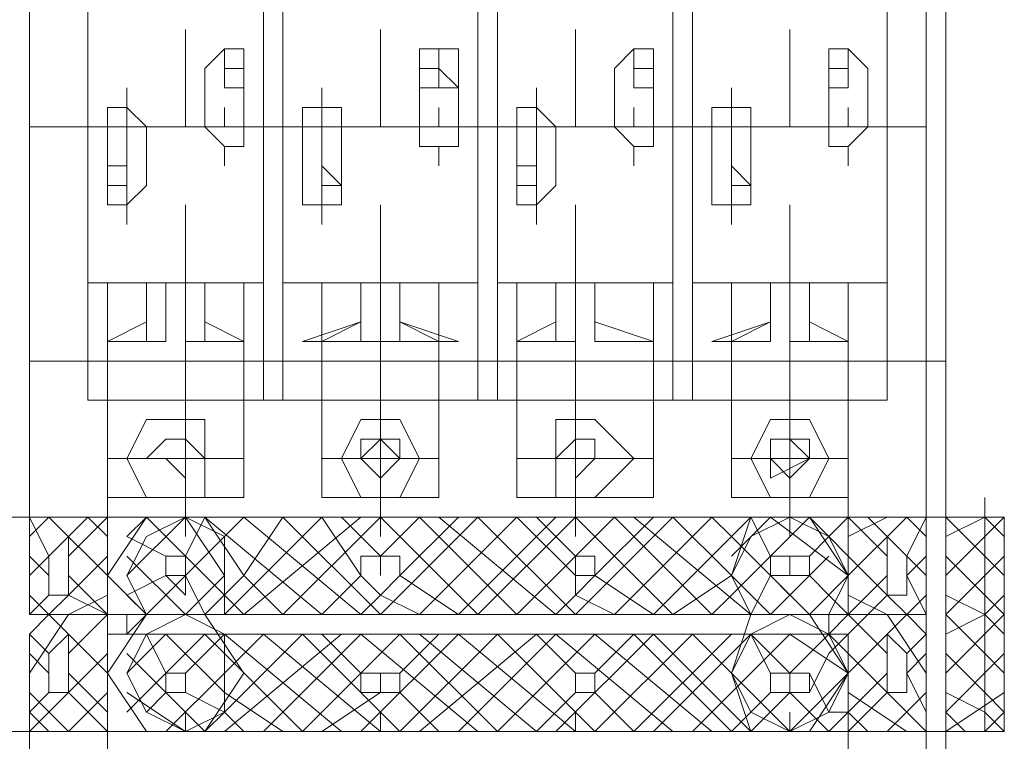
# Model space of a CAD drawing. Units: millimetres. Extents: x 279 to 21479, y 215 to 6155.
# Drawn here: x 2457 to 2505, y 1169 to 1204 of the extents above; entities that cross this region are included whole.
import ezdxf

# ---------------------------------------------------------------- set-up
doc = ezdxf.new("R2010")
doc.units = ezdxf.units.MM
doc.layers.add('P', color=250, linetype='Continuous', lineweight=100)

msp = doc.modelspace()

# ---------------------------------------------------------------- linework, layer by layer
at = {"layer": 'P', "color": 0, "linetype": 'Continuous', "lineweight": 15}
for points in [[(2502.08, 1069.862), (2502.08, 1411.007), (2412.305, 1411.007)], [(2457.665, 1174.757), (2457.665, 1216.337)], [(2501.135, 1216.337), (2501.135, 1174.757), (2501.135, 1174.757), (2501.135, 1174.757)], [(2460.5, 1185.152), (2460.5, 1211.612)], [(2469.005, 1211.612), (2469.005, 1185.152)], [(2469.95, 1185.152), (2469.95, 1211.612)], [(2479.4, 1211.612), (2479.4, 1185.152)], [(2480.345, 1185.152), (2480.345, 1211.612)], [(2488.85, 1211.612), (2488.85, 1185.152)], [(2489.795, 1185.152), (2489.795, 1211.612)], [(2499.245, 1211.612), (2499.245, 1185.152)], [(2457.665, 1187.042), (2457.665, 1209.722)], [(2502.08, 1209.722), (2502.08, 1187.042), (2457.665, 1187.042)], [(2466.17, 1198.382), (2466.17, 1201.217), (2467.115, 1202.162), (2468.06, 1202.162), (2468.06, 1201.217)], [(2476.565, 1198.382), (2476.565, 1201.217), (2476.565, 1202.162), (2478.455, 1202.162), (2478.455, 1201.217)], [(2486.015, 1198.382), (2486.015, 1201.217), (2486.96, 1202.162), (2487.905, 1202.162), (2487.905, 1201.217)], [(2496.41, 1198.382), (2496.41, 1201.217), (2496.41, 1202.162), (2497.355, 1202.162), (2498.3, 1201.217)], [(2468.06, 1200.272), (2468.06, 1200.272), (2467.115, 1200.272), (2467.115, 1200.272), (2467.115, 1201.217), (2468.06, 1201.217), (2468.06, 1200.272)], [(2468.06, 1201.217), (2468.06, 1198.382)], [(2478.455, 1200.272), (2477.51, 1200.272), (2476.565, 1200.272), (2476.565, 1200.272), (2476.565, 1201.217), (2477.51, 1201.217), (2478.455, 1200.272)], [(2478.455, 1201.217), (2478.455, 1198.382)], [(2487.905, 1200.272), (2487.905, 1200.272), (2486.96, 1200.272), (2486.96, 1200.272), (2486.96, 1201.217), (2487.905, 1201.217), (2487.905, 1200.272)], [(2487.905, 1201.217), (2487.905, 1198.382)], [(2497.355, 1200.272), (2497.355, 1200.272), (2496.41, 1200.272), (2496.41, 1200.272), (2496.41, 1201.217), (2497.355, 1201.217), (2497.355, 1200.272)], [(2498.3, 1201.217), (2498.3, 1198.382)], [(2461.445, 1198.382), (2461.445, 1199.327), (2462.39, 1199.327), (2462.39, 1199.327), (2463.335, 1198.382)], [(2470.895, 1198.382), (2470.895, 1199.327), (2471.84, 1199.327), (2472.785, 1199.327), (2472.785, 1198.382)], [(2481.29, 1198.382), (2481.29, 1199.327), (2482.235, 1199.327), (2482.235, 1199.327), (2483.18, 1198.382)], [(2490.74, 1198.382), (2490.74, 1199.327), (2491.685, 1199.327), (2492.63, 1199.327), (2492.63, 1198.382)], [(2457.665, 1198.382), (2501.135, 1198.382)], [(2461.445, 1195.547), (2461.445, 1198.382)], [(2463.335, 1195.547), (2463.335, 1198.382)], [(2468.06, 1198.382), (2468.06, 1197.437), (2467.115, 1197.437), (2467.115, 1197.437), (2466.17, 1198.382)], [(2470.895, 1195.547), (2470.895, 1198.382)], [(2472.785, 1195.547), (2472.785, 1198.382)], [(2478.455, 1198.382), (2478.455, 1197.437), (2477.51, 1197.437), (2476.565, 1197.437), (2476.565, 1198.382)], [(2481.29, 1195.547), (2481.29, 1198.382)], [(2483.18, 1195.547), (2483.18, 1198.382)], [(2487.905, 1198.382), (2487.905, 1197.437), (2486.96, 1197.437), (2486.96, 1197.437), (2486.015, 1198.382)], [(2490.74, 1195.547), (2490.74, 1198.382)], [(2492.63, 1195.547), (2492.63, 1198.382)], [(2498.3, 1198.382), (2497.355, 1197.437), (2497.355, 1197.437), (2496.41, 1197.437), (2496.41, 1198.382)], [(2462.39, 1195.547), (2462.39, 1195.547), (2461.445, 1195.547), (2461.445, 1195.547), (2461.445, 1196.492), (2462.39, 1196.492), (2462.39, 1195.547)], [(2472.785, 1195.547), (2471.84, 1195.547), (2471.84, 1195.547), (2471.84, 1196.492), (2471.84, 1196.492), (2472.785, 1195.547)], [(2482.235, 1195.547), (2482.235, 1195.547), (2481.29, 1195.547), (2481.29, 1196.492), (2482.235, 1196.492), (2482.235, 1195.547)], [(2492.63, 1195.547), (2491.685, 1195.547), (2491.685, 1195.547), (2491.685, 1196.492), (2491.685, 1196.492), (2492.63, 1195.547)], [(2463.335, 1195.547), (2462.39, 1194.602), (2461.445, 1194.602), (2461.445, 1195.547)], [(2472.785, 1195.547), (2472.785, 1194.602), (2470.895, 1194.602), (2470.895, 1195.547)], [(2483.18, 1195.547), (2482.235, 1194.602), (2481.29, 1194.602), (2481.29, 1195.547)], [(2492.63, 1195.547), (2492.63, 1194.602), (2490.74, 1194.602), (2490.74, 1195.547)], [(2460.5, 1190.822), (2469.005, 1190.822)], [(2460.5, 1185.152), (2460.5, 1190.822)], [(2460.5, 1190.822), (2461.445, 1190.822)], [(2461.445, 1190.822), (2462.39, 1190.822)], [(2461.445, 1187.987), (2461.445, 1190.822)], [(2462.39, 1190.822), (2467.115, 1190.822)], [(2463.335, 1187.987), (2463.335, 1190.822)], [(2463.335, 1190.822), (2464.28, 1190.822), (2464.28, 1190.822)], [(2464.28, 1187.987), (2464.28, 1190.822)], [(2464.28, 1187.987), (2464.28, 1190.822)], [(2465.225, 1187.987), (2465.225, 1190.822)], [(2465.225, 1187.987), (2465.225, 1190.822)], [(2465.225, 1190.822), (2465.225, 1190.822), (2466.17, 1190.822)], [(2465.225, 1190.822), (2465.225, 1190.822)], [(2466.17, 1187.987), (2466.17, 1190.822)], [(2467.115, 1190.822), (2468.06, 1190.822)], [(2468.06, 1187.987), (2468.06, 1190.822)], [(2468.06, 1190.822), (2469.005, 1190.822)], [(2469.005, 1185.152), (2469.005, 1190.822)], [(2469.95, 1190.822), (2479.4, 1190.822)], [(2469.95, 1185.152), (2469.95, 1190.822)], [(2469.95, 1190.822), (2471.84, 1190.822)], [(2471.84, 1190.822), (2477.51, 1190.822)], [(2471.84, 1190.822), (2471.84, 1190.822)], [(2471.84, 1187.987), (2471.84, 1190.822)], [(2473.73, 1187.987), (2473.73, 1190.822)], [(2473.73, 1187.987), (2473.73, 1190.822)], [(2473.73, 1190.822), (2473.73, 1190.822), (2473.73, 1190.822), (2474.675, 1190.822)], [(2474.675, 1187.987), (2474.675, 1190.822)], [(2474.675, 1187.987), (2474.675, 1190.822)], [(2474.675, 1190.822), (2475.62, 1190.822)], [(2475.62, 1187.987), (2475.62, 1190.822)], [(2475.62, 1187.987), (2475.62, 1190.822)], [(2475.62, 1190.822), (2475.62, 1190.822)], [(2477.51, 1187.987), (2477.51, 1190.822)], [(2477.51, 1190.822), (2479.4, 1190.822)], [(2477.51, 1190.822), (2477.51, 1190.822)], [(2479.4, 1185.152), (2479.4, 1190.822)], [(2480.345, 1190.822), (2488.85, 1190.822)], [(2480.345, 1185.152), (2480.345, 1190.822)], [(2480.345, 1190.822), (2481.29, 1190.822)], [(2481.29, 1190.822), (2482.235, 1190.822)], [(2481.29, 1187.987), (2481.29, 1190.822)], [(2482.235, 1190.822), (2486.96, 1190.822)], [(2483.18, 1187.987), (2483.18, 1190.822)], [(2483.18, 1190.822), (2484.125, 1190.822), (2484.125, 1190.822), (2484.125, 1190.822), (2484.125, 1190.822)], [(2484.125, 1187.987), (2484.125, 1190.822)], [(2484.125, 1187.987), (2484.125, 1190.822)], [(2485.07, 1187.987), (2485.07, 1190.822)], [(2485.07, 1187.987), (2485.07, 1190.822)], [(2485.07, 1187.987), (2485.07, 1190.822)], [(2485.07, 1190.822), (2485.07, 1190.822)], [(2485.07, 1190.822), (2485.07, 1190.822)], [(2486.96, 1190.822), (2487.905, 1190.822)], [(2487.905, 1187.987), (2487.905, 1190.822)], [(2487.905, 1190.822), (2488.85, 1190.822)], [(2488.85, 1185.152), (2488.85, 1190.822)], [(2489.795, 1190.822), (2499.245, 1190.822)], [(2489.795, 1185.152), (2489.795, 1190.822)], [(2489.795, 1190.822), (2491.685, 1190.822)], [(2491.685, 1190.822), (2497.355, 1190.822)], [(2491.685, 1190.822), (2491.685, 1190.822)], [(2491.685, 1187.987), (2491.685, 1190.822)], [(2493.575, 1187.987), (2493.575, 1190.822)], [(2493.575, 1187.987), (2493.575, 1190.822)], [(2493.575, 1187.987), (2493.575, 1190.822)], [(2493.575, 1190.822), (2493.575, 1190.822), (2493.575, 1190.822), (2493.575, 1190.822), (2493.575, 1190.822)], [(2494.52, 1187.987), (2494.52, 1190.822)], [(2494.52, 1190.822), (2495.465, 1190.822)], [(2495.465, 1187.987), (2495.465, 1190.822)], [(2495.465, 1187.987), (2495.465, 1190.822)], [(2495.465, 1190.822), (2495.465, 1190.822)], [(2497.355, 1187.987), (2497.355, 1190.822)], [(2499.245, 1190.822), (2497.355, 1190.822)], [(2497.355, 1190.822), (2497.355, 1190.822)], [(2499.245, 1185.152), (2499.245, 1190.822)], [(2461.445, 1187.987), (2463.335, 1188.932)], [(2461.445, 1187.987), (2463.335, 1188.932)], [(2468.06, 1187.987), (2466.17, 1188.932)], [(2468.06, 1187.987), (2466.17, 1188.932)], [(2470.895, 1187.987), (2473.73, 1188.932)], [(2471.84, 1187.987), (2473.73, 1188.932)], [(2478.455, 1187.987), (2475.62, 1188.932)], [(2477.51, 1187.987), (2475.62, 1188.932)], [(2481.29, 1187.987), (2483.18, 1188.932)], [(2481.29, 1187.987), (2483.18, 1188.932)], [(2487.905, 1187.987), (2485.07, 1188.932)], [(2487.905, 1187.987), (2485.07, 1188.932)], [(2490.74, 1187.987), (2493.575, 1188.932)], [(2491.685, 1187.987), (2493.575, 1188.932)], [(2497.355, 1187.987), (2495.465, 1188.932)], [(2497.355, 1187.987), (2495.465, 1188.932)], [(2497.355, 1187.987), (2497.355, 1188.932)], [(2461.445, 1180.427), (2461.445, 1187.987)], [(2463.335, 1187.987), (2461.445, 1187.987)], [(2461.445, 1187.987), (2461.445, 1187.987), (2461.445, 1187.987)], [(2461.445, 1187.987), (2461.445, 1187.987), (2461.445, 1187.987)], [(2463.335, 1187.987), (2462.39, 1187.987)], [(2463.335, 1187.987), (2464.28, 1187.987)], [(2464.28, 1187.987), (2464.28, 1187.987)], [(2466.17, 1187.987), (2465.225, 1187.987)], [(2466.17, 1187.987), (2468.06, 1187.987)], [(2466.17, 1187.987), (2467.115, 1187.987)], [(2468.06, 1180.427), (2468.06, 1187.987)], [(2468.06, 1187.987), (2468.06, 1187.987), (2468.06, 1187.987)], [(2468.06, 1187.987), (2468.06, 1187.987)], [(2470.895, 1187.987), (2470.895, 1187.987), (2471.84, 1187.987)], [(2470.895, 1187.987), (2470.895, 1187.987), (2471.84, 1187.987)], [(2471.84, 1180.427), (2471.84, 1187.987)], [(2473.73, 1187.987), (2471.84, 1187.987)], [(2473.73, 1187.987), (2471.84, 1187.987)], [(2473.73, 1187.987), (2473.73, 1187.987)], [(2474.675, 1187.987), (2473.73, 1187.987)], [(2475.62, 1187.987), (2474.675, 1187.987)], [(2475.62, 1187.987), (2477.51, 1187.987)], [(2475.62, 1187.987), (2476.565, 1187.987)], [(2477.51, 1180.427), (2477.51, 1187.987)], [(2478.455, 1187.987), (2478.455, 1187.987), (2477.51, 1187.987)], [(2477.51, 1187.987), (2478.455, 1187.987)], [(2481.29, 1180.427), (2481.29, 1187.987)], [(2483.18, 1187.987), (2481.29, 1187.987)], [(2481.29, 1187.987), (2481.29, 1187.987), (2481.29, 1187.987)], [(2481.29, 1187.987), (2481.29, 1187.987), (2481.29, 1187.987)], [(2483.18, 1187.987), (2482.235, 1187.987)], [(2483.18, 1187.987), (2484.125, 1187.987)], [(2484.125, 1187.987), (2484.125, 1187.987)], [(2485.07, 1187.987), (2487.905, 1187.987)], [(2485.07, 1187.987), (2486.96, 1187.987)], [(2485.07, 1187.987), (2485.07, 1187.987)], [(2487.905, 1180.427), (2487.905, 1187.987)], [(2487.905, 1187.987), (2487.905, 1187.987), (2487.905, 1187.987)], [(2487.905, 1187.987), (2487.905, 1187.987)], [(2490.74, 1187.987), (2490.74, 1187.987)], [(2491.685, 1187.987), (2490.74, 1187.987)], [(2490.74, 1187.987), (2491.685, 1187.987)], [(2491.685, 1180.427), (2491.685, 1187.987)], [(2493.575, 1187.987), (2491.685, 1187.987)], [(2493.575, 1187.987), (2491.685, 1187.987)], [(2493.575, 1187.987), (2493.575, 1187.987)], [(2493.575, 1187.987), (2493.575, 1187.987)], [(2495.465, 1187.987), (2494.52, 1187.987)], [(2495.465, 1187.987), (2497.355, 1187.987)], [(2495.465, 1187.987), (2496.41, 1187.987)], [(2497.355, 1180.427), (2497.355, 1187.987)], [(2497.355, 1187.987), (2497.355, 1187.987), (2497.355, 1187.987)], [(2457.665, 1187.042), (2502.08, 1187.042)], [(2461.445, 1185.152), (2460.5, 1185.152)], [(2461.445, 1185.152), (2460.5, 1185.152)], [(2469.005, 1185.152), (2468.06, 1185.152)], [(2469.005, 1185.152), (2468.06, 1185.152)], [(2471.84, 1185.152), (2469.95, 1185.152)], [(2471.84, 1185.152), (2469.95, 1185.152)], [(2479.4, 1185.152), (2477.51, 1185.152)], [(2479.4, 1185.152), (2477.51, 1185.152)], [(2481.29, 1185.152), (2480.345, 1185.152)], [(2481.29, 1185.152), (2480.345, 1185.152)], [(2488.85, 1185.152), (2487.905, 1185.152)], [(2488.85, 1185.152), (2487.905, 1185.152)], [(2491.685, 1185.152), (2489.795, 1185.152)], [(2491.685, 1185.152), (2489.795, 1185.152)], [(2499.245, 1185.152), (2497.355, 1185.152)], [(2499.245, 1185.152), (2497.355, 1185.152)], [(2463.335, 1180.427), (2462.39, 1182.317), (2463.335, 1184.207), (2466.17, 1184.207), (2466.17, 1182.317), (2466.17, 1180.427), (2463.335, 1180.427)], [(2473.73, 1180.427), (2472.785, 1182.317), (2473.73, 1184.207), (2475.62, 1184.207), (2476.565, 1182.317), (2475.62, 1180.427), (2473.73, 1180.427)], [(2483.18, 1180.427), (2483.18, 1182.317), (2483.18, 1184.207), (2485.07, 1184.207), (2486.96, 1182.317), (2485.07, 1180.427), (2483.18, 1180.427)], [(2493.575, 1180.427), (2492.63, 1182.317), (2493.575, 1184.207), (2495.465, 1184.207), (2496.41, 1182.317), (2495.465, 1180.427), (2493.575, 1180.427)], [(2463.335, 1182.317), (2464.28, 1183.262), (2465.225, 1183.262), (2466.17, 1182.317), (2465.225, 1182.317), (2464.28, 1182.317), (2463.335, 1182.317)], [(2466.17, 1182.317), (2465.225, 1182.317), (2465.225, 1181.372), (2464.28, 1182.317), (2463.335, 1182.317), (2464.28, 1183.262), (2465.225, 1183.262), (2466.17, 1182.317)], [(2473.73, 1182.317), (2474.675, 1183.262), (2474.675, 1183.262), (2475.62, 1182.317), (2474.675, 1182.317), (2474.675, 1182.317), (2473.73, 1182.317)], [(2475.62, 1182.317), (2475.62, 1182.317), (2474.675, 1181.372), (2473.73, 1182.317), (2473.73, 1182.317), (2473.73, 1183.262), (2475.62, 1183.262), (2475.62, 1182.317)], [(2483.18, 1182.317), (2484.125, 1183.262), (2485.07, 1183.262), (2485.07, 1182.317), (2485.07, 1182.317), (2484.125, 1182.317), (2483.18, 1182.317)], [(2485.07, 1182.317), (2485.07, 1182.317), (2484.125, 1181.372), (2484.125, 1182.317), (2483.18, 1182.317), (2484.125, 1183.262), (2485.07, 1183.262), (2485.07, 1182.317)], [(2493.575, 1182.317), (2493.575, 1183.262), (2494.52, 1183.262), (2495.465, 1182.317), (2494.52, 1182.317), (2493.575, 1182.317), (2493.575, 1182.317)], [(2495.465, 1182.317), (2495.465, 1182.317), (2494.52, 1181.372), (2493.575, 1182.317), (2493.575, 1182.317), (2493.575, 1183.262), (2495.465, 1183.262), (2495.465, 1182.317)], [(2468.06, 1182.317), (2461.445, 1182.317)], [(2477.51, 1182.317), (2471.84, 1182.317)], [(2487.905, 1182.317), (2481.29, 1182.317)], [(2497.355, 1182.317), (2491.685, 1182.317)], [(2462.39, 1180.427), (2462.39, 1180.427), (2461.445, 1180.427)], [(2467.115, 1180.427), (2462.39, 1180.427)], [(2468.06, 1180.427), (2467.115, 1180.427), (2467.115, 1180.427)], [(2477.51, 1180.427), (2471.84, 1180.427)], [(2471.84, 1180.427), (2471.84, 1180.427), (2471.84, 1180.427)], [(2477.51, 1180.427), (2477.51, 1180.427), (2477.51, 1180.427)], [(2482.235, 1180.427), (2482.235, 1180.427), (2481.29, 1180.427)], [(2486.96, 1180.427), (2482.235, 1180.427)], [(2487.905, 1180.427), (2486.96, 1180.427), (2486.96, 1180.427)], [(2497.355, 1180.427), (2491.685, 1180.427)], [(2491.685, 1180.427), (2491.685, 1180.427), (2491.685, 1180.427)], [(2497.355, 1180.427), (2497.355, 1180.427)], [(2458.61, 1177.592), (2458.61, 1177.592), (2459.555, 1178.537), (2459.555, 1177.592), (2459.555, 1177.592)], [(2499.245, 1177.592), (2499.245, 1177.592), (2499.245, 1178.537), (2500.19, 1177.592), (2500.19, 1177.592)], [(2458.61, 1175.702), (2458.61, 1177.592)], [(2459.555, 1177.592), (2459.555, 1175.702)], [(2465.225, 1176.647), (2465.225, 1176.647), (2464.28, 1176.647), (2464.28, 1177.592), (2465.225, 1177.592), (2465.225, 1177.592), (2465.225, 1176.647)], [(2465.225, 1176.647), (2465.225, 1177.592)], [(2474.675, 1176.647), (2474.675, 1177.592)], [(2485.07, 1176.647), (2485.07, 1176.647), (2484.125, 1176.647), (2484.125, 1176.647), (2484.125, 1177.592), (2484.125, 1177.592), (2485.07, 1177.592), (2485.07, 1176.647)], [(2484.125, 1176.647), (2484.125, 1177.592)], [(2495.465, 1176.647), (2495.465, 1176.647), (2493.575, 1176.647), (2493.575, 1176.647), (2493.575, 1177.592), (2494.52, 1177.592), (2495.465, 1177.592), (2495.465, 1176.647)], [(2494.52, 1176.647), (2494.52, 1177.592)], [(2500.19, 1175.702), (2500.19, 1175.702), (2499.245, 1175.702), (2499.245, 1177.592)], [(2500.19, 1177.592), (2500.19, 1175.702)], [(2464.28, 1176.647), (2465.225, 1176.647)], [(2474.675, 1176.647), (2474.675, 1176.647)], [(2484.125, 1176.647), (2485.07, 1176.647)], [(2494.52, 1176.647), (2493.575, 1176.647)], [(2459.555, 1175.702), (2459.555, 1175.702), (2458.61, 1175.702), (2458.61, 1175.702)], [(2458.61, 1174.757), (2457.665, 1174.757), (2457.665, 1174.757)], [(2458.61, 1174.757), (2457.665, 1173.812), (2457.665, 1173.812)], [(2458.61, 1174.757), (2501.135, 1174.757)], [(2458.61, 1174.757), (2501.135, 1174.757)], [(2501.135, 1132.232), (2501.135, 1173.812), (2501.135, 1173.812), (2501.135, 1174.757)], [(2457.665, 1173.812), (2457.665, 1132.232)], [(2459.555, 1172.867), (2459.555, 1172.867), (2459.555, 1173.812), (2458.61, 1172.867), (2458.61, 1172.867)], [(2500.19, 1172.867), (2500.19, 1172.867), (2499.245, 1173.812), (2499.245, 1172.867), (2499.245, 1170.977)], [(2458.61, 1172.867), (2458.61, 1170.977)], [(2459.555, 1170.977), (2459.555, 1172.867)], [(2500.19, 1170.977), (2500.19, 1172.867)], [(2465.225, 1171.922), (2465.225, 1171.922), (2465.225, 1171.922), (2464.28, 1171.922), (2464.28, 1170.977), (2465.225, 1170.977), (2465.225, 1171.922)], [(2464.28, 1171.922), (2465.225, 1171.922)], [(2465.225, 1171.922), (2465.225, 1170.977)], [(2474.675, 1171.922), (2474.675, 1171.922)], [(2474.675, 1171.922), (2474.675, 1170.977)], [(2485.07, 1171.922), (2485.07, 1171.922), (2484.125, 1171.922), (2484.125, 1171.922), (2484.125, 1171.922), (2484.125, 1170.977), (2485.07, 1170.977), (2485.07, 1171.922)], [(2484.125, 1171.922), (2485.07, 1171.922)], [(2484.125, 1171.922), (2484.125, 1170.977)], [(2495.465, 1171.922), (2495.465, 1171.922), (2494.52, 1171.922), (2493.575, 1171.922), (2493.575, 1171.922), (2493.575, 1170.977), (2495.465, 1170.977), (2495.465, 1171.922)], [(2494.52, 1171.922), (2493.575, 1171.922)], [(2494.52, 1171.922), (2494.52, 1170.977)], [(2458.61, 1170.977), (2458.61, 1170.977), (2459.555, 1170.977), (2459.555, 1170.977)], [(2499.245, 1170.977), (2499.245, 1170.977), (2500.19, 1170.977), (2500.19, 1170.977)]]:
    msp.add_lwpolyline(points, dxfattribs=at)
at = {"layer": 'P', "color": 1, "linetype": 'Continuous', "lineweight": 15}
for points in [[(2465.225, 1202.162), (2465.225, 1203.107)], [(2474.675, 1202.162), (2474.675, 1203.107)], [(2484.125, 1202.162), (2484.125, 1203.107)], [(2494.52, 1202.162), (2494.52, 1203.107)], [(2465.225, 1201.217), (2465.225, 1202.162)], [(2467.115, 1202.162), (2467.115, 1201.217)], [(2474.675, 1201.217), (2474.675, 1202.162)], [(2477.51, 1202.162), (2477.51, 1201.217)], [(2484.125, 1201.217), (2484.125, 1202.162)], [(2486.96, 1202.162), (2486.96, 1201.217)], [(2494.52, 1201.217), (2494.52, 1202.162)], [(2497.355, 1202.162), (2497.355, 1201.217)], [(2465.225, 1198.382), (2465.225, 1201.217)], [(2467.115, 1201.217), (2467.115, 1200.272)], [(2474.675, 1198.382), (2474.675, 1201.217)], [(2477.51, 1201.217), (2477.51, 1200.272)], [(2484.125, 1198.382), (2484.125, 1201.217)], [(2486.96, 1201.217), (2486.96, 1200.272)], [(2494.52, 1198.382), (2494.52, 1201.217)], [(2497.355, 1201.217), (2497.355, 1200.272)], [(2462.39, 1198.382), (2462.39, 1200.272)], [(2471.84, 1198.382), (2471.84, 1200.272)], [(2482.235, 1198.382), (2482.235, 1200.272)], [(2491.685, 1198.382), (2491.685, 1200.272)], [(2467.115, 1199.327), (2467.115, 1198.382)], [(2477.51, 1199.327), (2477.51, 1198.382)], [(2486.96, 1199.327), (2486.96, 1198.382)], [(2497.355, 1199.327), (2497.355, 1198.382)], [(2461.445, 1198.382), (2460.5, 1198.382)], [(2463.335, 1198.382), (2461.445, 1198.382)], [(2462.39, 1196.492), (2462.39, 1198.382)], [(2466.17, 1198.382), (2463.335, 1198.382)], [(2468.06, 1198.382), (2466.17, 1198.382)], [(2469.005, 1198.382), (2468.06, 1198.382)], [(2470.895, 1198.382), (2469.95, 1198.382)], [(2471.84, 1196.492), (2471.84, 1198.382)], [(2472.785, 1198.382), (2471.84, 1198.382)], [(2474.675, 1198.382), (2473.73, 1198.382)], [(2475.62, 1198.382), (2474.675, 1198.382)], [(2477.51, 1198.382), (2476.565, 1198.382)], [(2479.4, 1198.382), (2478.455, 1198.382)], [(2481.29, 1198.382), (2480.345, 1198.382)], [(2483.18, 1198.382), (2481.29, 1198.382)], [(2482.235, 1196.492), (2482.235, 1198.382)], [(2484.125, 1198.382), (2483.18, 1198.382)], [(2486.015, 1198.382), (2485.07, 1198.382)], [(2487.905, 1198.382), (2486.015, 1198.382)], [(2488.85, 1198.382), (2487.905, 1198.382)], [(2490.74, 1198.382), (2489.795, 1198.382)], [(2491.685, 1196.492), (2491.685, 1198.382)], [(2492.63, 1198.382), (2491.685, 1198.382)], [(2494.52, 1198.382), (2492.63, 1198.382)], [(2495.465, 1198.382), (2494.52, 1198.382)], [(2497.355, 1198.382), (2496.41, 1198.382)], [(2499.245, 1198.382), (2497.355, 1198.382)], [(2465.225, 1197.437), (2465.225, 1197.437)], [(2467.115, 1197.437), (2467.115, 1196.492)], [(2474.675, 1197.437), (2474.675, 1197.437)], [(2477.51, 1197.437), (2477.51, 1196.492)], [(2484.125, 1197.437), (2484.125, 1197.437)], [(2486.96, 1197.437), (2486.96, 1196.492)], [(2494.52, 1197.437), (2494.52, 1197.437)], [(2497.355, 1197.437), (2497.355, 1196.492)], [(2462.39, 1195.547), (2462.39, 1196.492)], [(2465.225, 1196.492), (2465.225, 1196.492)], [(2471.84, 1195.547), (2471.84, 1196.492)], [(2474.675, 1196.492), (2474.675, 1196.492)], [(2482.235, 1195.547), (2482.235, 1196.492)], [(2484.125, 1196.492), (2484.125, 1196.492)], [(2491.685, 1195.547), (2491.685, 1196.492)], [(2494.52, 1196.492), (2494.52, 1196.492)], [(2462.39, 1193.657), (2462.39, 1195.547)], [(2465.225, 1195.547), (2465.225, 1195.547)], [(2471.84, 1193.657), (2471.84, 1195.547)], [(2474.675, 1195.547), (2474.675, 1195.547)], [(2482.235, 1193.657), (2482.235, 1195.547)], [(2484.125, 1195.547), (2484.125, 1195.547)], [(2491.685, 1193.657), (2491.685, 1195.547)], [(2494.52, 1195.547), (2494.52, 1195.547)], [(2465.225, 1191.767), (2465.225, 1194.602)], [(2474.675, 1191.767), (2474.675, 1194.602)], [(2484.125, 1191.767), (2484.125, 1194.602)], [(2494.52, 1191.767), (2494.52, 1194.602)], [(2465.225, 1190.822), (2465.225, 1191.767)], [(2474.675, 1190.822), (2474.675, 1191.767)], [(2484.125, 1190.822), (2484.125, 1191.767)], [(2494.52, 1190.822), (2494.52, 1191.767)], [(2465.225, 1189.877), (2465.225, 1190.822)], [(2474.675, 1189.877), (2474.675, 1190.822)], [(2484.125, 1189.877), (2484.125, 1190.822)], [(2494.52, 1189.877), (2494.52, 1190.822)], [(2465.225, 1188.932), (2465.225, 1188.932)], [(2474.675, 1188.932), (2474.675, 1188.932)], [(2484.125, 1188.932), (2484.125, 1188.932)], [(2494.52, 1188.932), (2494.52, 1188.932)], [(2465.225, 1185.152), (2465.225, 1187.987)], [(2474.675, 1185.152), (2474.675, 1187.987)], [(2484.125, 1185.152), (2484.125, 1187.987)], [(2494.52, 1185.152), (2494.52, 1187.987)], [(2465.225, 1184.207), (2465.225, 1185.152)], [(2474.675, 1184.207), (2474.675, 1185.152)], [(2484.125, 1184.207), (2484.125, 1185.152)], [(2494.52, 1184.207), (2494.52, 1185.152)], [(2465.225, 1183.262), (2465.225, 1184.207)], [(2474.675, 1183.262), (2474.675, 1184.207)], [(2484.125, 1183.262), (2484.125, 1184.207)], [(2494.52, 1183.262), (2494.52, 1184.207)], [(2465.225, 1182.317), (2465.225, 1183.262)], [(2474.675, 1182.317), (2474.675, 1183.262)], [(2484.125, 1182.317), (2484.125, 1183.262)], [(2494.52, 1182.317), (2494.52, 1183.262)], [(2465.225, 1178.537), (2465.225, 1182.317)], [(2474.675, 1178.537), (2474.675, 1182.317)], [(2484.125, 1178.537), (2484.125, 1182.317)], [(2494.52, 1178.537), (2494.52, 1182.317)], [(2504.915, 1179.482), (2417.03, 1179.482)], [(2504.915, 1169.087), (2417.03, 1169.087), (2417.03, 1179.482)], [(2503.97, 1179.482), (2503.97, 1169.087)], [(2504.915, 1179.482), (2504.915, 1169.087)], [(2465.225, 1178.537), (2465.225, 1178.537)], [(2474.675, 1178.537), (2474.675, 1178.537)], [(2484.125, 1178.537), (2484.125, 1178.537)], [(2494.52, 1178.537), (2494.52, 1178.537)], [(2465.225, 1170.032), (2465.225, 1170.032)], [(2465.225, 1170.032), (2465.225, 1169.087)], [(2474.675, 1170.032), (2474.675, 1170.032)], [(2474.675, 1170.032), (2474.675, 1169.087)], [(2484.125, 1170.032), (2484.125, 1170.032)], [(2484.125, 1170.032), (2484.125, 1169.087)], [(2494.52, 1170.032), (2494.52, 1170.032)], [(2494.52, 1170.032), (2494.52, 1169.087)]]:
    msp.add_lwpolyline(points, dxfattribs=at)
at = {"layer": 'P', "color": 40, "linetype": 'Continuous', "lineweight": 15}
for points in [[(2461.445, 1185.152), (2461.445, 1174.757), (2497.355, 1174.757), (2497.355, 1185.152), (2461.445, 1185.152)], [(2466.17, 1182.317), (2465.225, 1182.317), (2465.225, 1181.372), (2464.28, 1182.317), (2463.335, 1182.317), (2464.28, 1183.262), (2465.225, 1183.262), (2465.225, 1183.262), (2466.17, 1182.317)], [(2475.62, 1182.317), (2475.62, 1182.317), (2474.675, 1181.372), (2473.73, 1182.317), (2473.73, 1182.317), (2473.73, 1183.262), (2474.675, 1183.262), (2475.62, 1183.262), (2475.62, 1182.317)], [(2485.07, 1182.317), (2485.07, 1182.317), (2484.125, 1181.372), (2484.125, 1182.317), (2483.18, 1182.317), (2484.125, 1183.262), (2484.125, 1183.262), (2485.07, 1183.262), (2485.07, 1182.317)], [(2495.465, 1182.317), (2495.465, 1182.317), (2493.575, 1181.372), (2493.575, 1182.317), (2493.575, 1183.262), (2495.465, 1183.262), (2495.465, 1182.317)], [(2465.225, 1176.647), (2465.225, 1176.647), (2465.225, 1175.702), (2464.28, 1176.647), (2464.28, 1177.592), (2465.225, 1177.592), (2465.225, 1177.592), (2465.225, 1176.647)], [(2475.62, 1176.647), (2475.62, 1176.647), (2474.675, 1175.702), (2473.73, 1176.647), (2473.73, 1177.592), (2474.675, 1177.592), (2475.62, 1177.592), (2475.62, 1176.647)], [(2485.07, 1176.647), (2485.07, 1176.647), (2484.125, 1175.702), (2484.125, 1176.647), (2484.125, 1177.592), (2484.125, 1177.592), (2485.07, 1177.592), (2485.07, 1176.647)], [(2495.465, 1176.647), (2495.465, 1176.647), (2494.52, 1175.702), (2493.575, 1176.647), (2493.575, 1177.592), (2494.52, 1177.592), (2495.465, 1177.592), (2495.465, 1176.647)], [(2461.445, 1163.417), (2461.445, 1173.812), (2497.355, 1173.812), (2497.355, 1163.417), (2461.445, 1163.417)], [(2465.225, 1171.922), (2465.225, 1171.922), (2464.28, 1171.922), (2464.28, 1170.977), (2465.225, 1170.977), (2465.225, 1170.977), (2465.225, 1171.922)], [(2475.62, 1171.922), (2475.62, 1171.922), (2473.73, 1171.922), (2473.73, 1170.977), (2474.675, 1170.977), (2475.62, 1170.977), (2475.62, 1171.922)], [(2485.07, 1171.922), (2485.07, 1171.922), (2484.125, 1171.922), (2484.125, 1170.977), (2484.125, 1170.977), (2485.07, 1170.977), (2485.07, 1171.922)], [(2495.465, 1171.922), (2495.465, 1171.922), (2493.575, 1171.922), (2493.575, 1170.977), (2494.52, 1170.977), (2495.465, 1170.977), (2495.465, 1171.922)]]:
    msp.add_lwpolyline(points, dxfattribs=at)
at = {"layer": 'P', "color": 4, "linetype": 'Continuous', "lineweight": 15}
for points in [[(2501.135, 1179.482), (2501.135, 1180.427)], [(2503.97, 1179.482), (2503.97, 1180.427)], [(2457.665, 1178.537), (2458.61, 1179.482)], [(2457.665, 1176.647), (2460.5, 1179.482)], [(2458.61, 1177.592), (2457.665, 1179.482)], [(2461.445, 1176.647), (2458.61, 1179.482)], [(2459.555, 1177.592), (2461.445, 1179.482)], [(2461.445, 1178.537), (2460.5, 1179.482)], [(2462.39, 1178.537), (2463.335, 1179.482)], [(2462.39, 1176.647), (2465.225, 1179.482)], [(2463.335, 1179.482), (2467.115, 1175.702), (2468.06, 1174.757)], [(2465.225, 1177.592), (2466.17, 1179.482)], [(2467.115, 1176.647), (2465.225, 1179.482)], [(2471.84, 1174.757), (2466.17, 1179.482)], [(2467.115, 1179.482), (2467.115, 1179.482)], [(2467.115, 1178.537), (2468.06, 1179.482)], [(2467.115, 1174.757), (2471.84, 1179.482)], [(2468.06, 1176.647), (2469.95, 1179.482)], [(2468.06, 1174.757), (2473.73, 1179.482)], [(2473.73, 1174.757), (2468.06, 1179.482)], [(2469.95, 1174.757), (2474.675, 1179.482)], [(2474.675, 1174.757), (2469.95, 1179.482)], [(2473.73, 1176.647), (2471.84, 1179.482)], [(2474.675, 1177.592), (2472.785, 1179.482)], [(2474.675, 1177.592), (2476.565, 1179.482)], [(2474.675, 1174.757), (2479.4, 1179.482)], [(2479.4, 1174.757), (2474.675, 1179.482)], [(2475.62, 1176.647), (2478.455, 1179.482)], [(2476.565, 1174.757), (2481.29, 1179.482)], [(2481.29, 1174.757), (2476.565, 1179.482)], [(2483.18, 1174.757), (2477.51, 1179.482)], [(2478.455, 1174.757), (2483.18, 1179.482)], [(2479.4, 1174.757), (2484.125, 1179.482)], [(2484.125, 1174.757), (2479.4, 1179.482)], [(2484.125, 1176.647), (2481.29, 1179.482)], [(2484.125, 1177.592), (2482.235, 1179.482)], [(2484.125, 1177.592), (2486.015, 1179.482)], [(2484.125, 1174.757), (2488.85, 1179.482)], [(2488.85, 1174.757), (2484.125, 1179.482)], [(2485.07, 1176.647), (2487.905, 1179.482)], [(2486.015, 1174.757), (2490.74, 1179.482)], [(2490.74, 1174.757), (2486.015, 1179.482)], [(2492.63, 1174.757), (2486.96, 1179.482)], [(2487.905, 1174.757), (2492.63, 1179.482)], [(2491.685, 1176.647), (2488.85, 1179.482)], [(2495.465, 1179.482), (2491.685, 1175.702), (2490.74, 1174.757)], [(2491.685, 1178.537), (2490.74, 1179.482)], [(2491.685, 1177.592), (2493.575, 1179.482)], [(2492.63, 1179.482), (2491.685, 1179.482)], [(2493.575, 1177.592), (2492.63, 1179.482)], [(2497.355, 1176.647), (2493.575, 1179.482)], [(2496.41, 1178.537), (2495.465, 1179.482)], [(2496.41, 1178.537), (2497.355, 1179.482)], [(2497.355, 1179.482), (2496.41, 1179.482)], [(2497.355, 1178.537), (2499.245, 1179.482)], [(2497.355, 1176.647), (2500.19, 1179.482)], [(2499.245, 1177.592), (2497.355, 1179.482)], [(2501.135, 1176.647), (2498.3, 1179.482)], [(2500.19, 1177.592), (2501.135, 1179.482)], [(2501.135, 1178.537), (2500.19, 1179.482)], [(2502.08, 1179.482), (2502.08, 1179.482)], [(2502.08, 1178.537), (2503.97, 1179.482)], [(2503.97, 1177.592), (2502.08, 1179.482)], [(2504.915, 1178.537), (2503.97, 1179.482), (2503.025, 1179.482)], [(2503.97, 1178.537), (2504.915, 1179.482)], [(2464.28, 1177.592), (2462.39, 1178.537)], [(2463.335, 1174.757), (2467.115, 1178.537)], [(2495.465, 1174.757), (2491.685, 1178.537)], [(2495.465, 1177.592), (2496.41, 1178.537)], [(2497.355, 1177.592), (2496.41, 1178.537)], [(2497.355, 1177.592), (2497.355, 1178.537)], [(2502.08, 1176.647), (2503.97, 1178.537)], [(2458.61, 1176.647), (2457.665, 1177.592)], [(2459.555, 1175.702), (2461.445, 1177.592)], [(2465.225, 1174.757), (2462.39, 1177.592)], [(2481.29, 1174.757), (2484.125, 1177.592)], [(2493.575, 1174.757), (2496.41, 1177.592)], [(2499.245, 1175.702), (2497.355, 1177.592)], [(2500.19, 1176.647), (2501.135, 1177.592)], [(2503.97, 1175.702), (2502.08, 1177.592)], [(2503.97, 1176.647), (2504.915, 1177.592)], [(2504.915, 1176.647), (2503.97, 1177.592)], [(2461.445, 1174.757), (2459.555, 1176.647)], [(2462.39, 1175.702), (2464.28, 1176.647)], [(2465.225, 1174.757), (2467.115, 1176.647)], [(2466.17, 1174.757), (2465.225, 1176.647)], [(2469.95, 1174.757), (2468.06, 1176.647)], [(2471.84, 1174.757), (2473.73, 1176.647)], [(2478.455, 1174.757), (2475.62, 1176.647)], [(2487.905, 1174.757), (2485.07, 1176.647)], [(2488.85, 1174.757), (2491.685, 1176.647)], [(2493.575, 1174.757), (2491.685, 1176.647)], [(2492.63, 1174.757), (2493.575, 1176.647)], [(2496.41, 1175.702), (2495.465, 1176.647)], [(2497.355, 1176.647), (2497.355, 1176.647)], [(2497.355, 1174.757), (2499.245, 1176.647)], [(2497.355, 1175.702), (2497.355, 1176.647)], [(2501.135, 1174.757), (2500.19, 1176.647)], [(2502.08, 1174.757), (2503.97, 1176.647)], [(2457.665, 1174.757), (2458.61, 1175.702)], [(2457.665, 1173.812), (2458.61, 1174.757), (2459.555, 1175.702)], [(2457.665, 1171.922), (2459.555, 1174.757), (2461.445, 1175.702)], [(2461.445, 1171.922), (2457.665, 1175.702)], [(2461.445, 1174.757), (2459.555, 1175.702)], [(2463.335, 1174.757), (2462.39, 1175.702)], [(2473.73, 1174.757), (2474.675, 1175.702)], [(2476.565, 1174.757), (2474.675, 1175.702)], [(2483.18, 1174.757), (2484.125, 1175.702)], [(2486.015, 1174.757), (2484.125, 1175.702)], [(2495.465, 1174.757), (2496.41, 1175.702)], [(2497.355, 1174.757), (2496.41, 1175.702)], [(2497.355, 1173.812), (2498.3, 1174.757), (2499.245, 1175.702)], [(2497.355, 1171.922), (2501.135, 1175.702)], [(2501.135, 1171.922), (2499.245, 1174.757), (2497.355, 1175.702)], [(2500.19, 1174.757), (2499.245, 1175.702)], [(2503.97, 1174.757), (2502.08, 1175.702)], [(2503.97, 1174.757), (2504.915, 1175.702)], [(2504.915, 1174.757), (2503.97, 1175.702)], [(2459.555, 1172.867), (2461.445, 1174.757)], [(2461.445, 1174.757), (2462.39, 1174.757)], [(2461.445, 1173.812), (2461.445, 1174.757)], [(2462.39, 1173.812), (2463.335, 1174.757)], [(2462.39, 1174.757), (2462.39, 1173.812)], [(2467.115, 1174.757), (2467.115, 1174.757)], [(2492.63, 1174.757), (2492.63, 1174.757)], [(2496.41, 1173.812), (2497.355, 1174.757)], [(2497.355, 1172.867), (2496.41, 1173.812), (2496.41, 1174.757)], [(2497.355, 1174.757), (2497.355, 1174.757)], [(2499.245, 1172.867), (2497.355, 1174.757)], [(2501.135, 1173.812), (2500.19, 1174.757)], [(2502.08, 1173.812), (2503.97, 1174.757)], [(2504.915, 1174.757), (2502.08, 1171.922)], [(2503.97, 1172.867), (2502.08, 1174.757)], [(2504.915, 1173.812), (2503.97, 1174.757)], [(2458.61, 1172.867), (2457.665, 1173.812)], [(2462.39, 1171.922), (2464.28, 1173.812)], [(2464.28, 1171.922), (2463.335, 1173.812)], [(2464.28, 1171.922), (2466.17, 1173.812)], [(2467.115, 1170.977), (2464.28, 1173.812)], [(2465.225, 1171.922), (2467.115, 1173.812)], [(2467.115, 1172.867), (2466.17, 1173.812)], [(2467.115, 1173.812), (2467.115, 1173.812)], [(2467.115, 1171.922), (2469.005, 1173.812)], [(2467.115, 1170.032), (2470.895, 1173.812)], [(2467.115, 1169.087), (2472.785, 1173.812)], [(2472.785, 1169.087), (2467.115, 1173.812)], [(2469.005, 1169.087), (2473.73, 1173.812)], [(2474.675, 1169.087), (2469.005, 1173.812)], [(2470.895, 1169.087), (2475.62, 1173.812)], [(2475.62, 1169.087), (2470.895, 1173.812)], [(2473.73, 1171.922), (2471.84, 1173.812)], [(2473.73, 1169.087), (2478.455, 1173.812)], [(2479.4, 1169.087), (2473.73, 1173.812)], [(2475.62, 1171.922), (2477.51, 1173.812)], [(2475.62, 1169.087), (2480.345, 1173.812)], [(2480.345, 1169.087), (2475.62, 1173.812)], [(2476.565, 1169.087), (2482.235, 1173.812)], [(2482.235, 1169.087), (2476.565, 1173.812)], [(2478.455, 1169.087), (2483.18, 1173.812)], [(2484.125, 1169.087), (2478.455, 1173.812)], [(2480.345, 1169.087), (2485.07, 1173.812)], [(2485.07, 1169.087), (2480.345, 1173.812)], [(2484.125, 1171.922), (2482.235, 1173.812)], [(2483.18, 1169.087), (2487.905, 1173.812)], [(2488.85, 1169.087), (2483.18, 1173.812)], [(2485.07, 1171.922), (2486.96, 1173.812)], [(2485.07, 1169.087), (2489.795, 1173.812)], [(2490.74, 1169.087), (2485.07, 1173.812)], [(2486.96, 1169.087), (2491.685, 1173.812)], [(2491.685, 1169.087), (2486.96, 1173.812)], [(2491.685, 1170.032), (2487.905, 1173.812)], [(2491.685, 1171.922), (2489.795, 1173.812)], [(2491.685, 1172.867), (2492.63, 1173.812)], [(2491.685, 1170.977), (2494.52, 1173.812)], [(2491.685, 1173.812), (2492.63, 1173.812), (2493.575, 1171.922)], [(2494.52, 1171.922), (2492.63, 1173.812)], [(2494.52, 1171.922), (2496.41, 1173.812)], [(2497.355, 1171.922), (2494.52, 1173.812)], [(2496.41, 1173.812), (2496.41, 1173.812)], [(2496.41, 1172.867), (2497.355, 1173.812)], [(2500.19, 1172.867), (2501.135, 1173.812)], [(2458.61, 1171.922), (2457.665, 1172.867)], [(2459.555, 1170.977), (2461.445, 1172.867)], [(2466.17, 1169.087), (2462.39, 1172.867)], [(2470.895, 1169.087), (2467.115, 1172.867)], [(2487.905, 1169.087), (2491.685, 1172.867)], [(2495.465, 1170.977), (2496.41, 1172.867)], [(2499.245, 1170.977), (2497.355, 1172.867)], [(2500.19, 1171.922), (2501.135, 1172.867)], [(2504.915, 1172.867), (2502.08, 1170.032)], [(2503.97, 1170.977), (2502.08, 1172.867)], [(2504.915, 1171.922), (2503.97, 1172.867)], [(2461.445, 1170.032), (2459.555, 1171.922)], [(2462.39, 1170.032), (2464.28, 1171.922)], [(2464.28, 1169.087), (2467.115, 1171.922)], [(2494.52, 1169.087), (2491.685, 1171.922)], [(2494.52, 1169.087), (2497.355, 1171.922)], [(2496.41, 1170.032), (2495.465, 1171.922)], [(2497.355, 1171.922), (2497.355, 1171.922)], [(2497.355, 1170.032), (2499.245, 1171.922)], [(2501.135, 1170.032), (2500.19, 1171.922)], [(2457.665, 1170.032), (2458.61, 1170.977)], [(2457.665, 1169.087), (2459.555, 1170.977)], [(2459.555, 1169.087), (2457.665, 1170.977)], [(2459.555, 1169.087), (2461.445, 1170.977)], [(2461.445, 1169.087), (2459.555, 1170.977)], [(2465.225, 1169.087), (2462.39, 1170.977)], [(2463.335, 1170.032), (2464.28, 1170.977)], [(2467.115, 1170.032), (2465.225, 1170.977)], [(2469.95, 1169.087), (2467.115, 1170.977)], [(2471.84, 1169.087), (2474.675, 1170.977)], [(2477.51, 1169.087), (2475.62, 1170.977)], [(2482.235, 1169.087), (2484.125, 1170.977)], [(2486.96, 1169.087), (2485.07, 1170.977)], [(2489.795, 1169.087), (2491.685, 1170.977)], [(2492.63, 1170.032), (2493.575, 1170.977)], [(2492.63, 1169.087), (2494.52, 1170.977)], [(2496.41, 1169.087), (2494.52, 1170.977)], [(2497.355, 1169.087), (2499.245, 1170.977)], [(2500.19, 1169.087), (2497.355, 1170.977)], [(2497.355, 1170.977), (2497.355, 1170.977)], [(2499.245, 1169.087), (2501.135, 1170.977)], [(2501.135, 1169.087), (2499.245, 1170.977)], [(2502.08, 1169.087), (2504.915, 1170.977)], [(2503.97, 1170.032), (2502.08, 1170.977)], [(2504.915, 1170.032), (2503.97, 1170.977)], [(2458.61, 1169.087), (2457.665, 1170.032)], [(2461.445, 1169.087), (2461.445, 1170.032)], [(2466.17, 1169.087), (2467.115, 1170.032)], [(2468.06, 1169.087), (2467.115, 1170.032)], [(2491.685, 1169.087), (2492.63, 1170.032)], [(2492.63, 1169.087), (2491.685, 1170.032)], [(2496.41, 1169.087), (2497.355, 1170.032)], [(2497.355, 1170.032), (2496.41, 1170.032)], [(2498.3, 1169.087), (2497.355, 1170.032)], [(2501.135, 1169.087), (2501.135, 1170.032)], [(2503.025, 1169.087), (2502.08, 1170.032)], [(2503.97, 1169.087), (2504.915, 1170.032)], [(2504.915, 1169.087), (2503.97, 1170.032)], [(2496.41, 1169.087), (2496.41, 1169.087)]]:
    msp.add_lwpolyline(points, dxfattribs=at)
at = {"layer": 'P', "color": 6, "linetype": 'Continuous', "lineweight": 15}
for points in [[(2463.335, 1174.757), (2461.445, 1176.647), (2463.335, 1179.482), (2466.17, 1179.482), (2468.06, 1176.647), (2466.17, 1174.757), (2463.335, 1174.757)], [(2467.115, 1176.647), (2467.115, 1174.757), (2465.225, 1174.757), (2463.335, 1174.757), (2462.39, 1176.647), (2463.335, 1178.537), (2465.225, 1179.482), (2467.115, 1178.537), (2467.115, 1176.647)], [(2497.355, 1176.647), (2496.41, 1174.757), (2494.52, 1174.757), (2492.63, 1174.757), (2491.685, 1176.647), (2492.63, 1178.537), (2494.52, 1179.482), (2496.41, 1178.537), (2497.355, 1176.647)], [(2495.465, 1174.757), (2497.355, 1176.647), (2495.465, 1179.482), (2492.63, 1179.482), (2491.685, 1176.647), (2492.63, 1174.757), (2495.465, 1174.757)], [(2463.335, 1174.757), (2461.445, 1171.922), (2463.335, 1169.087), (2466.17, 1169.087), (2468.06, 1171.922), (2466.17, 1174.757), (2463.335, 1174.757)], [(2467.115, 1171.922), (2467.115, 1173.812), (2465.225, 1174.757), (2463.335, 1173.812), (2462.39, 1171.922), (2463.335, 1170.032), (2465.225, 1169.087), (2467.115, 1170.032), (2467.115, 1171.922)], [(2497.355, 1171.922), (2496.41, 1173.812), (2494.52, 1174.757), (2492.63, 1173.812), (2491.685, 1171.922), (2492.63, 1170.032), (2494.52, 1169.087), (2496.41, 1170.032), (2497.355, 1171.922)], [(2495.465, 1174.757), (2497.355, 1171.922), (2495.465, 1169.087), (2492.63, 1169.087), (2491.685, 1171.922), (2492.63, 1174.757), (2495.465, 1174.757)]]:
    msp.add_lwpolyline(points, dxfattribs=at)

doc.saveas('drawing.dxf')
